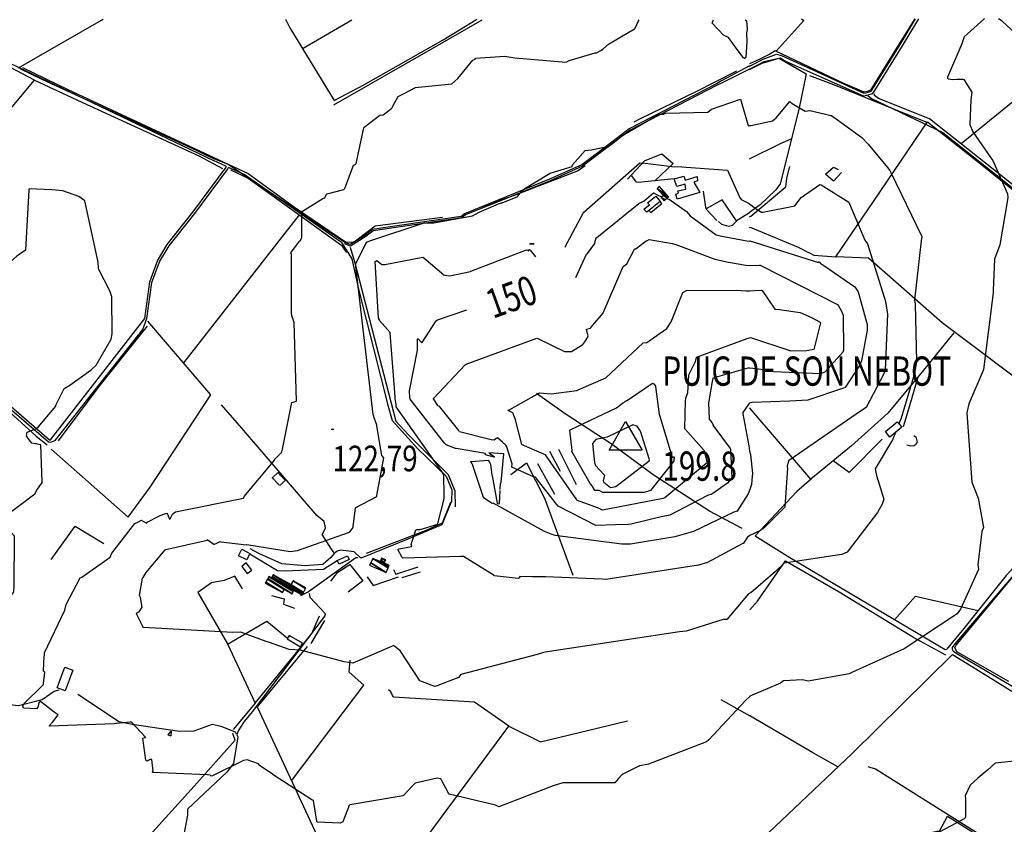
# Model space of a CAD drawing. Extents: x 498407 to 512738, y 4372557 to 4381815.
# Drawn here: x 504573 to 505920, y 4373769 to 4374870 of the extents above; entities that cross this region are included whole.
import ezdxf
from ezdxf.enums import TextEntityAlignment as Align

# ---------------------------------------------------------------- set-up
doc = ezdxf.new("R2010")
doc.units = 0
doc.header["$MEASUREMENT"] = 0
doc.linetypes.add('DASHED', pattern=[0.75, 0.5, -0.25])
doc.linetypes.add('HIDDEN', pattern=[0.375, 0.25, -0.125])
for name, color, linetype in [('11', 7, 'CONTINUOUS'), ('37', 7, 'CONTINUOUS'), ('38', 7, 'CONTINUOUS'), ('47', 7, 'CONTINUOUS'), ('48', 7, 'CONTINUOUS'), ('50', 7, 'CONTINUOUS'), ('51', 7, 'CONTINUOUS'), ('7', 7, 'CONTINUOUS'), ('8', 6, 'CONTINUOUS'), ('9', 7, 'CONTINUOUS')]:
    doc.layers.add(name, color=color, linetype=linetype)
doc.styles.get("Standard").update_dxf_attribs({"font": 'txt', "height": 0.2})

# ---------------------------------------------------------------- blocks, each defined once
blk = doc.blocks.new('VERT2')
at = {"layer": '11', "color": 7, "linetype": 'Continuous'}
blk.add_lwpolyline([(-22.5, -12.96), (0, 26.01), (22.5, -12.96), (-22.5, -12.96)], dxfattribs=at)
blk = doc.blocks.new('COTA')
at = {"layer": '7', "color": 7, "linetype": 'Continuous'}
blk.add_line((-1.98, -0.02), (2.02, -0.02), dxfattribs=at)

msp = doc.modelspace()

# ---------------------------------------------------------------- linework, layer by layer
at = {"layer": '37', "color": 1, "linetype": 'Continuous'}
for p, q in [((505571.03, 4374806.56), (505532.7, 4374786.01)), ((505571.04, 4374802.1), (505533.67, 4374783.44))]:
    msp.add_line(p, q, dxfattribs=at)
for points in [[(505571.03, 4374806.18), (505589.71, 4374815.75), (505608.27, 4374822.78), (505614.73, 4374820.9), (505727.59, 4374769.25), (505730.88, 4374769.87), (505737.41, 4374771.84), (505739.39, 4374774.89), (505777.21, 4374835.93), (505798.38, 4374870.89)], [(505571.04, 4374802.1), (505591.36, 4374812.52), (505613.2, 4374817.57), (505621.09, 4374812.46), (505727.23, 4374765.48), (505731.74, 4374766.35), (505739.73, 4374768.75), (505742.43, 4374772.9), (505780.31, 4374834.05), (505802.63, 4374870.9)]]:
    msp.add_lwpolyline(points, dxfattribs=at)
at = {"layer": '38', "color": 7, "linetype": 'Continuous'}
for p, q in [((504684.89, 4374869.24), (504686.84, 4374870.35)), ((504936.58, 4374870.45), (504937.13, 4374869.34)), ((505196.85, 4374869.44), (505198.69, 4374870.55)), ((504855.96, 4374668.82), (504837.76, 4374676.96)), ((504854.57, 4374666.64), (504855.95, 4374668.85)), ((504856.92, 4374664.89), (504858.62, 4374667.62)), ((504858.68, 4374667.61), (504858.65, 4374667.62))]:
    msp.add_line(p, q, dxfattribs=at)
for points in [[(504571.39, 4374803.71), (504628.95, 4374837.25), (504684.89, 4374869.24)], [(504937.13, 4374869.34), (504942.54, 4374858.41), (505003, 4374759.17), (505043.48, 4374780.74), (505151.99, 4374842.24), (505196.85, 4374869.44)], [(504516.94, 4374830.2), (504517.69, 4374829.75), (504805.41, 4374692.58), (504837.76, 4374676.96)], [(504573.08, 4374802.92), (504604.12, 4374788.14), (504806.54, 4374694.97), (504838.91, 4374679.34)], [(505532.73, 4374786.02), (505525.98, 4374782.03), (505406.48, 4374720.42), (505371, 4374693.3), (505341.58, 4374671.32), (505297.55, 4374651.56), (505181.1, 4374604.31), (505176.57, 4374600.51), (505055.19, 4374582.93), (505044.97, 4374574.77), (505024.72, 4374562.14), (505017.49, 4374565.06), (504857.9, 4374671.69), (504838.91, 4374679.34)], [(505533.67, 4374783.44), (505526.96, 4374780.09), (505407.78, 4374718.68), (505372.3, 4374691.56), (505342.72, 4374669.45), (505298.35, 4374649.55), (505182.63, 4374602.75), (505177.6, 4374598.54), (505056.4, 4374581.12), (505046.33, 4374573.08), (505025.24, 4374559.96), (505017.12, 4374562.99)], [(505733.16, 4374766.14), (505738.22, 4374762.13), (505835.57, 4374715.33), (505923.86, 4374645.05), (506075.71, 4374523.99), (506115.41, 4374492.89)], [(504403.59, 4374280.32), (504408.95, 4374279.66), (504485.69, 4374217.8), (504488.26, 4374217.63), (504494.25, 4374224.33), (504526.94, 4374350.58), (504529.87, 4374357.93), (504535.96, 4374358.99), (504543.24, 4374355.65), (504613.58, 4374295.14), (504615.08, 4374295.02), (504743.88, 4374461.24), (504750.73, 4374510.99), (504761.35, 4374539.72), (504774.73, 4374562.24), (504809.89, 4374606.59), (504854.57, 4374666.64)], [(504541.65, 4374353.16), (504612.39, 4374292.31), (504615.13, 4374292.08), (504621.48, 4374294.03), (504741.5, 4374445.9), (504746.79, 4374460.92), (504753.58, 4374510.29), (504763.99, 4374538.44), (504777.14, 4374560.58), (504812.21, 4374604.81), (504856.92, 4374664.89)], [(505013.01, 4374564.84), (504953.22, 4374606.88), (504879.89, 4374657.88), (504858.68, 4374667.61)], [(505013.01, 4374564.84), (505027.04, 4374542.66), (505036.84, 4374499.52), (505076.53, 4374342.67), (505082.39, 4374321.66), (505117.61, 4374282.7), (505156.13, 4374245.34), (505164.08, 4374226.55), (505163.7, 4374211.41), (505150.26, 4374178.84), (505103.97, 4374159.49), (505040.64, 4374133.97), (505039.12, 4374133.9)], [(506126.69, 4373842.19), (506108.89, 4373852.74), (505854.86, 4374002.26), (505850.29, 4374005.72), (505848.74, 4374008.27), (505848.69, 4374011.02), (505852.29, 4374015.96), (506069.91, 4374270.52), (506067.31, 4374277.79), (506068.45, 4374296.39), (506079.78, 4374311.89), (506111.61, 4374358.75)], [(505003.51, 4374140.22), (504999.3, 4374145.76), (504986.61, 4374165.57), (504988.55, 4374169.04), (504991.28, 4374174.8), (504989.29, 4374183.29), (504979.27, 4374191.83), (504879.49, 4374307.74), (504849.07, 4374342.78)], [(504281.45, 4374183.59), (504298.38, 4374173.35), (504523.42, 4373984.38), (504530.66, 4373976.98), (504531.84, 4373970.43), (504525.21, 4373952.4), (504524.9, 4373945.44), (504527.04, 4373940.39), (504535.55, 4373935.8), (504571.36, 4373931.98), (504603.72, 4373940.03), (504619.99, 4373951.33), (504626.99, 4373953.17)], [(505003.51, 4374140.22), (504998.25, 4374134.27), (504987.74, 4374124.54), (504963.52, 4374122.9), (504931.55, 4374125.38), (504900.09, 4374139.7), (504888.05, 4374146.13)], [(505039.12, 4374133.9), (505030.26, 4374142.06), (505011.88, 4374144.26), (505006.96, 4374143.04), (505004.28, 4374140.72)], [(505035.36, 4374133.73), (505032.7, 4374133.6), (504967.92, 4374087.42), (504956.93, 4374081.79)], [(504968.85, 4374085.08), (504969.95, 4374079.88), (504983.7, 4374064.88), (504990.65, 4374057.72), (504990.27, 4374054.36), (504890.74, 4373923.01), (504879.9, 4373910.02), (504871.52, 4373897.12), (504869.96, 4373891.56)], [(504652.51, 4373947.4), (504669.75, 4373935.89), (504708.34, 4373910), (504726.79, 4373906.43), (504791.59, 4373896.77), (504811.48, 4373897.38), (504836.75, 4373906.12), (504848.05, 4373903.33), (504867.8, 4373895.87), (504869.11, 4373893.27)], [(504869.99, 4373891.53), (504871.35, 4373888.84), (504865.51, 4373852.38), (504856.01, 4373840.56), (504802.43, 4373790.03), (504802.32, 4373781.96), (504796.25, 4373750.22), (504795.05, 4373718.41)], [(505999.4, 4373684.31), (505984.14, 4373693.26), (505743.32, 4373844.8), (505733.61, 4373848.1)]]:
    msp.add_lwpolyline(points, dxfattribs=at)
at = {"layer": '47', "color": 1, "linetype": 'Continuous'}
for points in [[(505468.29, 4374652), (505481.53, 4374655.93), (505483.21, 4374650.31), (505499.62, 4374655.29), (505499.81, 4374649.25), (505494.92, 4374647.32), (505503.15, 4374633.46), (505472.09, 4374624.26), (505470.37, 4374631.31), (505473.99, 4374632.36), (505473.07, 4374635.53), (505484, 4374638.04)], [(505484, 4374638.04), (505483.27, 4374644.59), (505471.64, 4374641.54), (505468.29, 4374652)], [(505431.72, 4374619.47), (505442.8, 4374628.42), (505448.82, 4374620.88), (505430.67, 4374606.63), (505426.75, 4374610.7)], [(505426.75, 4374610.7), (505434.55, 4374616.47), (505431.72, 4374619.47)]]:
    msp.add_lwpolyline(points, dxfattribs=at)
for points in [[(505779.71, 4374312.43), (505763.18, 4374298.84), (505757.02, 4374306.31), (505773.12, 4374319.59)], [(504876.68, 4374145.49), (504887.87, 4374139.84), (504883.38, 4374130.94), (504872.19, 4374136.59)], [(504876.62, 4374122.02), (504884.14, 4374112.23), (504890.25, 4374116.92), (504882.73, 4374126.71)], [(505007.25, 4374130.05), (505021.21, 4374136.57), (505023.6, 4374131.45), (505009.64, 4374124.93)], [(504938.56, 4374022.94), (504956.94, 4374012.23), (504959.63, 4374016.84), (504941.25, 4374027.55)], [(504624.16, 4373956), (504634.79, 4373984.05), (504645.68, 4373979.92), (504635.05, 4373951.87)]]:
    msp.add_lwpolyline(points, close=True, dxfattribs=at)
at = {"layer": '48', "color": 1, "linetype": 'HIDDEN'}
msp.add_lwpolyline([(504926.11, 4374250.35), (504936.12, 4374239.55), (504928.46, 4374232.45), (504918.45, 4374243.25)], close=True, dxfattribs=at)
at = {"layer": '50', "color": 1, "linetype": 'Continuous'}
for points in [[(505797.17, 4374870.89), (505773.75, 4374833.14), (505736.74, 4374773.33), (505731.99, 4374771.49), (505727.79, 4374770.65), (505699.14, 4374782.68), (505606.46, 4374827.04), (505599.03, 4374822.43), (505586.06, 4374816.36), (505571.03, 4374809.26)], [(505642.47, 4374870.76), (505645.64, 4374868.4), (505607.56, 4374826.63)], [(505860.63, 4374700.25), (505899.46, 4374731.85), (506009.25, 4374821.1), (506070.8, 4374871.13)], [(505571.04, 4374801.4), (505588.55, 4374810.15), (505611.66, 4374816.94), (505619.51, 4374812.6), (505648.62, 4374795.83), (505638.55, 4374746.81), (505613.11, 4374645.26), (505607.02, 4374637.05), (505585.91, 4374616.68), (505571.16, 4374606.18)], [(505653.21, 4374793.41), (505686.02, 4374781.12), (505770.35, 4374747), (505814.59, 4374729.23)], [(506124.56, 4374490.65), (506088.54, 4374519.49), (505817.48, 4374734.15), (505747.66, 4374762.05), (505742.19, 4374765.95), (505742.22, 4374768.3)], [(505652.19, 4374551.27), (505659.25, 4374547.45), (505689, 4374545.25), (505740.74, 4374620.89), (505814.41, 4374729.85), (505877.85, 4374680.03), (506120.93, 4374485.53), (506145.11, 4374473.4), (506173.48, 4374457.18), (506173.54, 4374454.59), (506170.93, 4374450.93), (506060.07, 4374287.38), (505975.73, 4374349.47), (505834.82, 4374455.32), (505733.74, 4374543.77), (505689.54, 4374545.49)], [(505571.11, 4374679.2), (505613.51, 4374700.3), (505627.97, 4374706.86)], [(505571.16, 4374599.95), (505572.94, 4374601.18), (505620.77, 4374641.27), (505622.28, 4374653.11), (505626.18, 4374668.74)], [(505697.09, 4374660.9), (505686.02, 4374648.99), (505675.11, 4374658.27), (505686.14, 4374668.1), (505692.29, 4374664.97)], [(505571.17, 4374585.56), (505572.14, 4374585.74), (505637.76, 4374558.47), (505652.04, 4374551.35)], [(505850.84, 4374441.37), (505803.33, 4374383.1), (505760.23, 4374331.38), (505710.75, 4374287.05), (505655.1, 4374241.14), (505572.13, 4374338.17), (505571.32, 4374339.1)], [(505801.58, 4374381), (505790.2, 4374341.67), (505781.16, 4374312.98)], [(505795.69, 4374301.24), (505798.49, 4374299.3), (505800.38, 4374291.83), (505798.63, 4374288.78), (505796.19, 4374286.7), (505791.67, 4374286.43), (505786.22, 4374287.93)], [(505795.69, 4374301.24), (505798.49, 4374299.3), (505800.38, 4374291.83), (505798.63, 4374288.78), (505796.19, 4374286.7), (505791.67, 4374286.43), (505786.22, 4374287.93)], [(505752.47, 4374296.21), (505707.5, 4374250.4), (505685.49, 4374266.53)], [(506060.09, 4374287.27), (506063.21, 4374280.83), (506063.06, 4374263.96), (506052.66, 4374251.82), (505922.34, 4374109.51), (505883.79, 4374061.69)], [(505655.8, 4374241.72), (505635.8, 4374224.36), (505578.88, 4374163.88), (505626.19, 4374134.02), (505838.74, 4374008.29), (505840.96, 4374008.95)], [(505571.48, 4374062.79), (505582.05, 4374074.3), (505620.39, 4374129.74), (505693.7, 4374087.13), (505798.95, 4374023.02), (505839.19, 4374000.92)], [(505925.66, 4373964.47), (505854.59, 4374005.22), (505851.82, 4374011.16), (505853.83, 4374014.26), (505949.05, 4374128.97), (506026.12, 4374083.33), (506095.05, 4374041.84), (506038.46, 4373949.08), (506015.36, 4373909.1)], [(505769.33, 4374048.84), (505798.37, 4374081.13), (505883.83, 4374061.68), (505862.5, 4374034.79), (505848.22, 4374017.9), (505840.96, 4374008.95)], [(505571.68, 4373736.88), (505579.87, 4373741.3), (505711.58, 4373866.05), (505848.75, 4374001.73)], [(505848.75, 4374001.73), (505880.75, 4373981.81), (506082.73, 4373856.41), (506080.33, 4373848.17), (506000.32, 4373690.64), (505998.68, 4373685.48)], [(505692, 4373848.09), (505658.54, 4373866.58), (505571.57, 4373917.8)], [(505753.46, 4373615.05), (505841.98, 4373780.65), (505905.59, 4373740.26)]]:
    msp.add_lwpolyline(points, dxfattribs=at)
at = {"layer": '51', "color": 1, "linetype": 'Continuous'}
for p, q in [((504960.6, 4374830.54), (505027.27, 4374869.37)), ((504955.31, 4374602.76), (504796.77, 4374400.41)), ((505297.49, 4374279.65), (505312.33, 4374252.28)), ((505309.71, 4374282.39), (505333.99, 4374234.1)), ((505281.28, 4374262.9), (505304.25, 4374220.63)), ((505096.25, 4374106.86), (505120.91, 4374114.69)), ((504989.69, 4374048.26), (504971.08, 4374016.51)), ((504895.13, 4373935.05), (504865.04, 4373899.08)), ((505531.97, 4373939.93), (505571.57, 4373917.8))]:
    msp.add_line(p, q, dxfattribs=at)
for points in [[(505002.54, 4374753.31), (505138.2, 4374830.88), (505205.25, 4374869.44)], [(504541.41, 4374725.85), (504592.91, 4374787.15), (504518.45, 4374826.04)], [(504576.58, 4374804.13), (504638.51, 4374774.27), (504885.54, 4374659.24), (504948.95, 4374613.13), (505019.68, 4374564.9)], [(505553.54, 4374799.38), (505497.81, 4374771.09), (505420.81, 4374733.49), (505412.86, 4374729.57)], [(504592.91, 4374787.15), (504658.03, 4374757), (504818.07, 4374683.7), (504850.2, 4374666.31)], [(505404.45, 4374651.43), (505427.63, 4374676.52), (505451.01, 4374686.14), (505466.85, 4374672.9), (505441.72, 4374649.27)], [(504861.41, 4374664.29), (504885.2, 4374653.18), (504956.48, 4374601.91), (505013.5, 4374560.84), (505017.14, 4374554.94), (505019.83, 4374551.1)], [(505346.44, 4374669.71), (505336.71, 4374663.06), (505249.1, 4374629.46), (505202.39, 4374612.75)], [(505468.29, 4374652), (505419.38, 4374646.95), (505416.56, 4374647.67), (505410.07, 4374656.1)], [(505507.86, 4374635.26), (505511.01, 4374613.22), (505511.86, 4374610.38), (505526.24, 4374595.16)], [(505553.52, 4374594.43), (505533.61, 4374623.47), (505511.63, 4374611.15)], [(505433.29, 4374608.69), (505436.21, 4374606.17), (505451.28, 4374618.46), (505448.82, 4374620.88)], [(505150.99, 4374599.25), (505059.14, 4374587.41), (505030.26, 4374565.45), (505019.68, 4374564.9)], [(505528.67, 4374593.91), (505532.66, 4374589.97), (505542.6, 4374587.2), (505547.83, 4374588.87), (505555.47, 4374596.33), (505571.16, 4374606.18)], [(505025.06, 4374558.63), (505031.39, 4374537.19), (505087.49, 4374320.43), (505104.86, 4374302.09), (505158.99, 4374247.77), (505168.07, 4374225.22), (505168.74, 4374203.71)], [(504616.08, 4374282.46), (504721.34, 4374189.16), (504751.24, 4374230.28), (504834.35, 4374356.62), (504748.01, 4374457.22)], [(504625.78, 4374293.63), (504681.71, 4374368.15), (504732.24, 4374431.29), (504747.49, 4374450.65)], [(504514.89, 4374281.83), (504532.35, 4374353.63), (504533.63, 4374355.67), (504595.52, 4374300.37), (504610.23, 4374288.12)], [(505561.21, 4374173.89), (505516.52, 4374197.44), (505440.61, 4374246.35), (505381.99, 4374289.58), (505319.11, 4374330.58), (505279.94, 4374358.51)], [(505244.61, 4374247.92), (505265.91, 4374263.86), (505290.85, 4374215.26), (505329.33, 4374110.01)], [(505162.31, 4374209.29), (505150.78, 4374181.14), (505129.79, 4374171.77), (505046.96, 4374139.64)], [(504615.96, 4374131.5), (504648.63, 4374177.15), (504687.73, 4374153.27)], [(504887.57, 4374139.23), (504925.57, 4374116.53), (504935.98, 4374115.98), (504988.3, 4374118.43), (505007.05, 4374130.11)], [(504998.57, 4374102.03), (505008.05, 4374114.33), (505024.47, 4374124.84), (505042.13, 4374102.28), (505022.25, 4374086.69)], [(505084.05, 4374117.64), (505087.51, 4374111.28), (505118.1, 4374121.25)], [(504877.56, 4374091.28), (504867.22, 4374108.87), (504852.54, 4374102.69), (504835.05, 4374099.57), (504816.42, 4374086.35), (504857.12, 4374016.06), (504895.13, 4373935.05), (504958.05, 4374012.06), (504972.4, 4374030.39), (504982.86, 4374054.28)], [(505048.25, 4374107.81), (505056.31, 4374095.96), (505091.23, 4374107.72)], [(504917.25, 4374082.04), (504934.49, 4374077.53), (504933.8, 4374070.43), (504948.88, 4374064.78)], [(504857.29, 4374015.71), (504910.98, 4374047.16), (504938.66, 4374024.24)], [(504965.91, 4374012.3), (504897.64, 4373930.1), (505003.11, 4373703.45), (505036.88, 4373626.18), (505242.09, 4373903.73), (505194.75, 4373936.55), (505084.72, 4373943.35), (505082.93, 4373945.26), (505080.73, 4373950.34), (505077.55, 4373953.33)], [(504944.82, 4373828.73), (505043.6, 4373959.4), (505023.57, 4373977.3), (505024.97, 4373993.65)], [(505242.09, 4373903.73), (505285.09, 4373882.12), (505404.35, 4373910.64)], [(504672.04, 4373667.31), (504811.63, 4373821.49), (504867.76, 4373884.24), (504864.6, 4373893.63)]]:
    msp.add_lwpolyline(points, dxfattribs=at)
at = {"layer": '8', "linetype": 'Continuous'}
msp.add_line((505230.03, 4374225.89), (505230.03, 4374225.9), dxfattribs=at)
for points in [[(505421.35, 4374619.17), (505427.09, 4374622.04), (505439.88, 4374632.92), (505439.91, 4374632.92), (505446.59, 4374629.48), (505451.13, 4374627.41)], [(505457.74, 4374625.17), (505461.21, 4374624.2), (505485.15, 4374607.18), (505489.9, 4374601.52), (505525.7, 4374575.3), (505531.03, 4374574.05), (505567.68, 4374567.47), (505571.18, 4374567.04)], [(505333.53, 4374516.99), (505348.15, 4374548.9), (505349.33, 4374549.99), (505359.62, 4374563.67), (505360.43, 4374568.38), (505361.36, 4374571.34), (505362.35, 4374571.97), (505419.92, 4374618.42), (505421.35, 4374619.17)], [(505571.18, 4374567.04), (505571.57, 4374567.06), (505665.35, 4374537.66), (505665.67, 4374538.09), (505666.15, 4374538.47), (505666.27, 4374538.47), (505666.38, 4374538.43), (505666.78, 4374537.94), (505668.55, 4374535.74), (505671.24, 4374534.38)], [(505671.24, 4374534.38), (505672.76, 4374533.66), (505715.42, 4374504.34), (505719.74, 4374497.57), (505731.85, 4374452.88), (505731.99, 4374445.02), (505724.49, 4374402.98), (505721.47, 4374396.83), (505701.88, 4374366.73), (505699.66, 4374365.91), (505650.98, 4374349.29), (505626.33, 4374347.88), (505574.51, 4374346.31), (505571.31, 4374345.05)], [(505116.86, 4374417.56), (505117.22, 4374419.58), (505116.88, 4374432.81), (505117.22, 4374433.15), (505117.87, 4374433.24), (505118.56, 4374432.58), (505122.74, 4374427.99), (505123.55, 4374428.09), (505142.68, 4374457.7), (505144.29, 4374459.4), (505184.71, 4374472.71)], [(505155.59, 4374288.84), (505154.16, 4374290.42), (505106.81, 4374350.74), (505106.74, 4374352.3), (505105.86, 4374362.31), (505116.86, 4374417.56)], [(505571.31, 4374345.05), (505570.04, 4374344.18), (505561.8, 4374332.34), (505562.03, 4374330.86), (505570.03, 4374287), (505571.35, 4374279.76)], [(505230.72, 4374235.02), (505231.51, 4374237.3), (505235.1, 4374275.79), (505235.09, 4374275.79), (505235.08, 4374275.83), (505234.98, 4374276.17), (505234.95, 4374276.19), (505234.92, 4374276.2), (505234.79, 4374276.17), (505214.63, 4374277.48), (505215.34, 4374276.85), (505222.13, 4374272.02), (505222.05, 4374271.72), (505221.66, 4374271.54), (505210.12, 4374274.53), (505210.16, 4374275.59), (505210.18, 4374276.21), (505210.16, 4374276.21), (505210.16, 4374276.22), (505210.15, 4374276.22), (505169.97, 4374283.26), (505169.12, 4374283.33), (505156.03, 4374288.3), (505155.59, 4374288.84)], [(505571.35, 4374279.76), (505572.48, 4374275.25), (505575.21, 4374248.98), (505574.49, 4374240.53)], [(505191.95, 4374262.04), (505191.14, 4374263.35), (505189.43, 4374264.92), (505190.61, 4374265.69), (505213.58, 4374267.24), (505215.77, 4374263.88), (505217.01, 4374261.82), (505216.97, 4374261.67), (505218.73, 4374246.72), (505219.06, 4374246.09), (505225.85, 4374208.32), (505226.42, 4374207.96), (505228.09, 4374207.53), (505229.3, 4374207.87), (505230.05, 4374225.47), (505230.03, 4374225.89)], [(505299.82, 4374166.05), (505290.78, 4374169.83), (505220.34, 4374208.4), (505219.25, 4374208.12), (505207.2, 4374215.64), (505207.15, 4374216.34), (505192.19, 4374261.56), (505191.95, 4374262.04)], [(505229.97, 4374227.23), (505229.92, 4374228.55), (505230.55, 4374234.56), (505230.72, 4374235.02)], [(505574.49, 4374240.53), (505573.92, 4374234.26), (505571.38, 4374227.36)], [(505571.38, 4374227.36), (505569.49, 4374221.18), (505554.18, 4374197.39), (505549.84, 4374196.04), (505494.37, 4374169.97), (505468.94, 4374162.47), (505408.35, 4374152.28), (505396.38, 4374152.57), (505305.14, 4374164.08), (505302.45, 4374165.05), (505299.82, 4374166.05)]]:
    msp.add_lwpolyline(points, dxfattribs=at)
at = {"layer": '9', "color": 30, "linetype": 'Continuous'}
for points in [[(505370.45, 4374829.44), (505378.47, 4374836.21), (505414.03, 4374857.3), (505414.53, 4374858.25), (505419.37, 4374868.04), (505420.28, 4374869.52)], [(505567.23, 4374851.94), (505567.67, 4374839.25), (505566.07, 4374817.81), (505564.46, 4374816.79), (505562.86, 4374817.37), (505554.46, 4374828.87), (505542.38, 4374845.19), (505535.46, 4374848.77), (505520.2, 4374865.16), (505521.07, 4374867.17), (505521.57, 4374868.39), (505522.04, 4374869.56)], [(505565.32, 4374869.58), (505567.08, 4374868.05), (505567.81, 4374856.47), (505567.23, 4374851.94)], [(505892.43, 4374870.97), (505891.65, 4374870.65), (505864.68, 4374846.22), (505861.36, 4374836.9), (505841.83, 4374791.05), (505842.15, 4374789.79), (505842.9, 4374788.82), (505849.12, 4374787.83), (505854.85, 4374788.45), (505862.73, 4374788.33)], [(506130.09, 4374752.59), (506129.88, 4374752.34), (506128.71, 4374752.93), (506112.57, 4374753.35), (506107.11, 4374751.21), (506062.26, 4374754.53), (506052.79, 4374760.68), (505986.99, 4374804.22), (505983.29, 4374806.08), (505916.92, 4374867.6), (505911.59, 4374870.99)], [(505082.45, 4374749.52), (505083.4, 4374751.57), (505090.77, 4374764.81), (505098.65, 4374768.89), (505114.15, 4374777.11), (505118.44, 4374777.39), (505164, 4374781.92), (505172.03, 4374789.49), (505192.62, 4374814.58), (505195.08, 4374815.23), (505195.85, 4374815.75), (505196.16, 4374817), (505236.4, 4374819.82), (505250.09, 4374817.33), (505320.54, 4374811.55), (505324.6, 4374814.02), (505360.05, 4374824.35), (505361.78, 4374824.52), (505368.88, 4374828.12), (505370.45, 4374829.44)], [(505862.73, 4374788.33), (505864.52, 4374787.92), (505875.19, 4374770.58), (505873.73, 4374760.21), (505872.36, 4374726.16), (505876.5, 4374716.26), (505901.11, 4374680.61), (505904.13, 4374677.24), (505923.99, 4374631.73), (505924.27, 4374625.95), (505913.74, 4374562.02), (505906.3, 4374542.16), (505904.28, 4374499.21), (505904.22, 4374496.26), (505891.04, 4374391.49), (505890.54, 4374389.81), (505871.18, 4374344.25), (505869.01, 4374334.43)], [(505454.26, 4374740.85), (505456.32, 4374741.77), (505513.91, 4374743.14), (505519.03, 4374747.49), (505558.86, 4374760.96), (505559.52, 4374757.99), (505569.21, 4374724.95), (505571.08, 4374725.1)], [(505571.08, 4374725.1), (505572.98, 4374725.21), (505602.48, 4374731.37), (505607.4, 4374735.49), (505626.43, 4374758.02), (505629.62, 4374754.93), (505647.29, 4374744.81), (505653.64, 4374745.42), (505682.68, 4374738.8), (505686.59, 4374736.26), (505724.9, 4374708.38), (505733.27, 4374699.36), (505760.04, 4374667.56), (505762.86, 4374663.3)], [(504988.41, 4374625.46), (504990.36, 4374626.09), (504992.49, 4374631.11), (504993.46, 4374631.49), (505016.31, 4374637.7), (505017.61, 4374638.73), (505029.58, 4374670.69), (505030.86, 4374671.39), (505032.6, 4374672.02), (505032.89, 4374673.01), (505043.76, 4374721.69), (505044.24, 4374722.84), (505065.54, 4374739.12), (505069.87, 4374739.47), (505082.01, 4374748.79), (505082.45, 4374749.52)], [(505259.93, 4374635.47), (505263.76, 4374638.86), (505295.98, 4374658.6), (505298.56, 4374659.97), (505328.42, 4374668.78), (505328.83, 4374671), (505346.41, 4374690.78), (505354.95, 4374691.69), (505378.63, 4374696.82), (505386.02, 4374702.18), (505398.22, 4374712.22), (505398.73, 4374712.38), (505447.79, 4374740.39), (505448.23, 4374740.55), (505453.84, 4374740.72), (505454.26, 4374740.85)], [(505318.55, 4374558.41), (505319.19, 4374559.09), (505343.58, 4374605.26), (505344.35, 4374606.49), (505421.14, 4374673.99), (505428.39, 4374673.65), (505468.61, 4374668.39), (505472.2, 4374668.75), (505541.1, 4374663.94), (505543.07, 4374659.72), (505556.82, 4374628.22), (505557.36, 4374626.88)], [(505762.86, 4374663.3), (505764.44, 4374660.62), (505807.06, 4374573.22), (505806.06, 4374567.15), (505797, 4374486.81), (505797.96, 4374480.81), (505799.48, 4374402.16), (505796.84, 4374386.02), (505778.77, 4374324.84), (505775.51, 4374316.98)], [(504680.83, 4374530.08), (504680.32, 4374538.3), (504662.04, 4374621.98), (504653.73, 4374627.71), (504631.95, 4374635.84), (504616.65, 4374637.19), (504585.84, 4374638.31), (504585.31, 4374637.07), (504580.74, 4374554.65), (504568.89, 4374546.38), (504537.76, 4374519), (504532.84, 4374512.07), (504482.84, 4374459.84), (504481.6, 4374458.57)], [(505032.69, 4374532.89), (505032.42, 4374534.85), (505047.18, 4374565.34), (505053.38, 4374567.67), (505125.9, 4374592.11), (505139.33, 4374591.96), (505192.08, 4374601.65), (505201.56, 4374606.46), (505231, 4374619.02), (505231.54, 4374618.79), (505253.52, 4374627.66), (505254.09, 4374628.54), (505259.05, 4374634.63), (505259.93, 4374635.47)], [(505571.15, 4374617.74), (505578.95, 4374611.96), (505587.5, 4374606.34), (505589.35, 4374606.44), (505633.21, 4374615.26), (505641.83, 4374626.41), (505667.21, 4374644.29), (505669.3, 4374643.83), (505706.9, 4374620.19), (505707.27, 4374619.15)], [(504944.9, 4374465.41), (504944.58, 4374468.04), (504944.84, 4374549.71), (504943.88, 4374551.02), (504955.68, 4374566.84), (504956.33, 4374567.15), (504958.72, 4374571.16), (504958.62, 4374571.35), (504958.79, 4374606.48), (504959.6, 4374607.95), (504987.64, 4374625.17), (504988.41, 4374625.46)], [(505557.36, 4374626.88), (505559.76, 4374623.79), (505569.91, 4374618.68), (505571.15, 4374617.74)], [(505707.27, 4374619.15), (505707.8, 4374617.73), (505728.8, 4374567.98), (505732.54, 4374563.22), (505757.31, 4374484.26), (505759.76, 4374466.86), (505756.74, 4374390.81), (505754.93, 4374385.6), (505730.83, 4374339.44), (505724.45, 4374335.27), (505624.67, 4374266.4), (505623.84, 4374264.05), (505622.67, 4374259.48), (505622.78, 4374257.73)], [(505430.73, 4374567.5), (505433.68, 4374568.95), (505465.52, 4374563.83), (505470.26, 4374562.44), (505523.67, 4374542.08), (505542.31, 4374538.16), (505566.11, 4374533.93), (505571.2, 4374533.43)], [(505154.34, 4374520.36), (505161.14, 4374519.41), (505189.57, 4374525.2), (505190.01, 4374525.74), (505266.26, 4374555.13), (505267.44, 4374554.35), (505268.36, 4374553.59), (505268.63, 4374553.53), (505268.73, 4374553.61), (505270.05, 4374555.43), (505270.64, 4374555.24), (505271.14, 4374554.59), (505278.52, 4374545.39)], [(505275.6, 4374563.65), (505275.67, 4374562.25), (505270.26, 4374562.69), (505270.52, 4374563.06), (505271.23, 4374563.32), (505271.52, 4374563.38), (505271.84, 4374563.43), (505275.6, 4374563.65)], [(505349.03, 4374434.36), (505350.4, 4374437.56), (505348.27, 4374445.77), (505348.26, 4374446.08), (505348.38, 4374446.33), (505349.87, 4374446.72), (505353.64, 4374447.63), (505354.28, 4374448.84), (505370.84, 4374468.48), (505370.98, 4374468.99), (505398.27, 4374532.04), (505403.31, 4374535.68), (505413.96, 4374556.03), (505414.77, 4374556.21), (505415.53, 4374556.35), (505416.11, 4374556.96), (505429.84, 4374567.12), (505430.73, 4374567.5)], [(505065, 4374459.02), (505063.84, 4374461.51), (505059.02, 4374539.11), (505061.22, 4374540.59), (505068.16, 4374534.86), (505072.4, 4374534.85), (505124.13, 4374545.12), (505125.8, 4374544.18), (505152.84, 4374520.63), (505154.34, 4374520.36)], [(504594.62, 4374289.79), (504589.4, 4374290.62), (504582.31, 4374300.22), (504583.28, 4374305.83), (504596.45, 4374310.76), (504596.47, 4374310.77), (504596.49, 4374310.78), (504596.5, 4374310.89), (504596.48, 4374311.12), (504598.2, 4374312.34), (504622.22, 4374341.04), (504622.47, 4374342.73), (504633.52, 4374365.11), (504641.23, 4374369.8), (504670.65, 4374390.99), (504677.31, 4374397.06), (504698.17, 4374432.92), (504699.35, 4374440.07), (504698.92, 4374490.81), (504696.02, 4374499.02), (504681.12, 4374528.3), (504680.83, 4374530.08)], [(505057.09, 4374327.4), (505056.59, 4374329.94), (505032.82, 4374532.18), (505032.69, 4374532.89)], [(505571.2, 4374533.43), (505584.54, 4374533.98), (505585.6, 4374534.11), (505587.52, 4374533.27), (505691.33, 4374480.07), (505692.72, 4374478.28), (505697.01, 4374470.87)], [(505459.03, 4374448.89), (505464.13, 4374456.59), (505480.09, 4374496.61), (505484.88, 4374499.33), (505553.29, 4374499.73), (505559.7, 4374499.25), (505566.12, 4374498.77), (505571.22, 4374498.82)], [(505571.22, 4374498.82), (505578.09, 4374499.58), (505587.66, 4374499.9), (505588.34, 4374499.48), (505605.75, 4374473.75), (505612.05, 4374473.59), (505640.42, 4374469.37), (505655.95, 4374462.3), (505668.01, 4374456.05), (505668.15, 4374455.76)], [(504931.25, 4374278.51), (504932.38, 4374282.36), (504945.14, 4374345.96), (504946.75, 4374346.49), (504951.65, 4374347.82), (504951.61, 4374348.31), (504948.25, 4374455.56), (504947.34, 4374458.18), (504944.96, 4374464.82), (504944.9, 4374465.41)], [(505697.01, 4374470.87), (505699.4, 4374465.66), (505699.65, 4374417.69), (505698.7, 4374414.89), (505674.55, 4374388.15), (505668.8, 4374385.42), (505604.14, 4374388.26), (505593.43, 4374390.48), (505580.08, 4374392.39), (505571.28, 4374393.26)], [(505086.61, 4374352.1), (505086.26, 4374354.16), (505079.62, 4374441.33), (505079.43, 4374442.03), (505065.22, 4374458.49), (505065, 4374459.02)], [(505250.87, 4374323.22), (505249.98, 4374324.83), (505247.91, 4374331.04), (505247.2, 4374331.99), (505241.19, 4374335.23), (505241.08, 4374335.53), (505241.18, 4374335.8), (505243.31, 4374336.57), (505284.05, 4374359.39), (505300, 4374358.07), (505335.02, 4374362.64), (505337.54, 4374363.92), (505374.5, 4374379.73), (505374.51, 4374379.73), (505374.52, 4374379.74), (505425.58, 4374427.56), (505430.51, 4374428.21), (505457.95, 4374447.22), (505459.03, 4374448.89)], [(505668.15, 4374455.76), (505668.31, 4374455.27), (505659.07, 4374418.54), (505649.52, 4374416.83), (505626.74, 4374416.52), (505626.58, 4374416.81), (505573.07, 4374434.69), (505571.26, 4374434.38)], [(505147.62, 4374340.56), (505147.38, 4374340.94), (505145.89, 4374341.36), (505144.87, 4374341.98), (505138.93, 4374351.22), (505139.03, 4374351.68), (505182.2, 4374397.68), (505183.55, 4374398.51), (505280.33, 4374434.35), (505281.56, 4374433.76), (505318.29, 4374416.06), (505327.84, 4374416.08), (505342.97, 4374425.4), (505345.79, 4374429.01), (505348.55, 4374433.44), (505349.03, 4374434.36)], [(505571.26, 4374434.38), (505567.28, 4374433.41), (505498.04, 4374407.92), (505496.82, 4374401.86), (505487.95, 4374384.31), (505487.79, 4374383.67), (505486.53, 4374359.24), (505483.64, 4374351.85)], [(505571.28, 4374393.26), (505568.72, 4374393.2), (505520.77, 4374379.46), (505520.03, 4374374.96), (505516.16, 4374351.15), (505515.98, 4374350.24)], [(505442.61, 4374368.55), (505442.34, 4374368.2), (505447.76, 4374329.96), (505448.22, 4374328.78), (505465.48, 4374271.26), (505466.64, 4374271.16), (505467.71, 4374272), (505467.92, 4374271.91), (505468.09, 4374271.68), (505467.58, 4374265.86), (505466.95, 4374265.68), (505435.71, 4374225.86), (505426.98, 4374223.16), (505370.38, 4374222.91), (505365.38, 4374225.65), (505359.96, 4374225.97), (505359.66, 4374226.04), (505356.25, 4374231.44), (505355.78, 4374232.06), (505355.78, 4374232.06), (505353.35, 4374235.19), (505328.21, 4374279.17), (505328.51, 4374280.62), (505325.45, 4374308.55), (505325.77, 4374308.65), (505389.37, 4374338.9), (505397.45, 4374345.14), (505399.19, 4374346.38), (505400.71, 4374347.41), (505400.71, 4374347.41), (505404.42, 4374349.34), (505438.27, 4374372.61), (505440.06, 4374371.92), (505440.81, 4374371.41), (505442.61, 4374368.55)], [(505152.9, 4374247.3), (505150.2, 4374251.9), (505087.97, 4374340.34), (505087.63, 4374343.02), (505086.68, 4374351.65), (505086.61, 4374352.1)], [(505237.76, 4374287.87), (505233.21, 4374291.93), (505226.41, 4374297.78), (505224.53, 4374296.77), (505221.79, 4374294.49), (505217.96, 4374295.29), (505174.39, 4374306.02), (505173.36, 4374307.78), (505147.69, 4374340.47), (505147.62, 4374340.56)], [(505483.64, 4374351.85), (505483.17, 4374349.12), (505482.06, 4374310.69), (505483.03, 4374309.64), (505509.18, 4374280.61), (505510.48, 4374274.68), (505513.09, 4374263.24), (505511.8, 4374262.87), (505455.37, 4374215.76), (505453.14, 4374214.95), (505369.92, 4374199.01), (505364.46, 4374201.65), (505335.75, 4374212.31), (505335.48, 4374212.59)], [(505515.98, 4374350.24), (505515.18, 4374345.79), (505515.89, 4374323.3), (505519.46, 4374319.04), (505521.29, 4374315.84), (505521.2, 4374315.2), (505544.86, 4374283.13), (505544.93, 4374282.27), (505546.76, 4374242.72), (505540.99, 4374235.89), (505519.76, 4374221.03), (505513.61, 4374218.81), (505462.13, 4374192.18), (505450.36, 4374189.72), (505409.48, 4374179.8), (505405.58, 4374179.55)], [(505028.11, 4374173.92), (505029.03, 4374176.36), (505032.24, 4374202.28), (505032.73, 4374202.46), (505061.32, 4374217.42), (505061.49, 4374218.99), (505070.81, 4374270.29), (505068.4, 4374273.86), (505061.47, 4374314.24), (505061.55, 4374315.01), (505057.35, 4374326.63), (505057.09, 4374327.4)], [(505869.01, 4374334.43), (505868.63, 4374331.62), (505875.42, 4374237.25), (505884.08, 4374215.26), (505891.31, 4374175.35), (505888.96, 4374169.69), (505883.66, 4374123.96), (505884.15, 4374117.92), (505859.65, 4374063.68), (505855.09, 4374057.04), (505784.12, 4374010.08), (505782.79, 4374009.52), (505711.88, 4373977.27), (505710.31, 4373976.41)], [(505335.48, 4374212.59), (505335.07, 4374213.08), (505291.87, 4374274.77), (505289.59, 4374275.57), (505260, 4374288.09), (505259.78, 4374288.61), (505251.11, 4374322.35), (505250.87, 4374323.22)], [(505376.29, 4374298.89), (505376.28, 4374298.9), (505360.85, 4374295.51), (505356.23, 4374290.25), (505359.32, 4374264.21), (505360.28, 4374259.8), (505371.71, 4374247.55), (505372.58, 4374246.86), (505370.83, 4374239.14), (505371.77, 4374237.16), (505381.11, 4374229.81), (505388.2, 4374231.33), (505433.74, 4374266.59), (505434.38, 4374267.62), (505421.82, 4374306.91), (505417.41, 4374314.01), (505417.41, 4374314.01), (505411.34, 4374315.84), (505376.33, 4374298.9), (505376.29, 4374298.89)], [(505770.64, 4374304.97), (505766.73, 4374295.32), (505743.02, 4374255.26), (505744.96, 4374246.28), (505754.85, 4374213.84), (505752.77, 4374207.35)], [(504529.7, 4374024.08), (504529.92, 4374032.29), (504538.25, 4374051.76), (504543.78, 4374057.66), (504564.87, 4374087.06), (504565.16, 4374094.51), (504565.88, 4374163.46), (504558, 4374171.88), (504544.56, 4374184.56), (504544.55, 4374184.74), (504544.58, 4374184.78), (504593.71, 4374221.31), (504596.4, 4374226.31), (504603.65, 4374236.67), (504603.4, 4374237.67), (504601.82, 4374288.13), (504597.31, 4374289.25), (504595.98, 4374289.53), (504594.62, 4374289.79)], [(505279.28, 4374242.86), (505278.68, 4374243.73), (505278.42, 4374244.01), (505275.75, 4374244.68), (505245.97, 4374257.96), (505246.33, 4374262.46), (505239.36, 4374285.21), (505238.98, 4374285.53), (505237.81, 4374287.75), (505237.76, 4374287.87)], [(504766.17, 4374192.07), (504770.1, 4374193.63), (504774.17, 4374194.7), (504775.1, 4374193.42), (504777.65, 4374186.59), (504777.78, 4374186.53), (504777.93, 4374186.54), (504778.53, 4374187.11), (504782.05, 4374193.66), (504785.97, 4374196.54), (504878.93, 4374215.41), (504879.85, 4374217.86), (504921.72, 4374267.6), (504921.29, 4374268.29), (504931.02, 4374277.76), (504931.25, 4374278.51)], [(505116.14, 4374172.39), (505120.82, 4374172.53), (505144.64, 4374179.72), (505144.84, 4374180.49), (505152.93, 4374212.72), (505153.28, 4374215.68), (505153.34, 4374219.49), (505152.9, 4374247.3)], [(505622.78, 4374257.73), (505623.07, 4374256.9), (505619.6, 4374203.12), (505591.61, 4374175.26), (505586.31, 4374171.23), (505571.42, 4374164.43)], [(505405.58, 4374179.55), (505387.72, 4374178.87), (505361.09, 4374178.17), (505361.05, 4374178.13), (505309.24, 4374204.58), (505307.29, 4374207.3), (505279.65, 4374242.33), (505279.28, 4374242.86)], [(505752.77, 4374207.35), (505746.24, 4374195.54), (505704.68, 4374141.63), (505697.25, 4374138.24), (505618.43, 4374126.54), (505606.76, 4374114.85), (505572.9, 4374086), (505571.47, 4374085.38)], [(504606.59, 4374000.17), (504606.95, 4374003.81), (504634.82, 4374062.07), (504636.25, 4374069.77), (504655.73, 4374106.31), (504657.76, 4374107.54), (504696.71, 4374134.45), (504698.99, 4374139.95), (504730.58, 4374180.8), (504735.29, 4374182.91), (504739.67, 4374185.14), (504740.09, 4374184.96), (504746.1, 4374181.19), (504747.39, 4374182.43), (504764.98, 4374191.75), (504766.17, 4374192.07)], [(506082.12, 4374183.19), (506080.14, 4374177.55), (506072.41, 4374116.13), (506073.61, 4374107.6), (506062.58, 4374073.03), (506060.7, 4374070.24), (506039.03, 4373994.08), (506033.92, 4373984.9), (505970.29, 4373889.84), (505962.83, 4373879.9), (505939.45, 4373856.21), (505929.16, 4373855.26), (505907.06, 4373853.02), (505906.8, 4373852.52), (505897.16, 4373843.89), (505883.44, 4373832.4)], [(504839.28, 4374152.47), (504842.31, 4374153.83), (504847.24, 4374156.1), (504848.02, 4374155.67), (504882.89, 4374151.34), (504882.96, 4374151.41), (504883.11, 4374151.86), (504883.49, 4374152.17), (504942.77, 4374142.3), (504952.69, 4374144.01), (505024.19, 4374168.89), (505024.61, 4374169.46), (505027.82, 4374173.34), (505028.11, 4374173.92)], [(505288.08, 4374107.81), (505274.03, 4374107.98), (505256.68, 4374108.01), (505256.84, 4374107.57), (505256.72, 4374106.48), (505254.59, 4374105.62), (505221.98, 4374109.17), (505221.98, 4374109.43), (505179.94, 4374135.61), (505176.22, 4374135.66), (505097.13, 4374133.21), (505095.89, 4374134.36), (505090.1, 4374145.13), (505091.7, 4374145.9), (505108.85, 4374149.29), (505109.45, 4374150.59), (505108.49, 4374151.81), (505114.5, 4374171.83), (505115.24, 4374172.15), (505116.14, 4374172.39)], [(505571.42, 4374164.43), (505568.55, 4374161.87), (505562.95, 4374153.7), (505562.56, 4374153.55)], [(504741.6, 4374106.77), (504745.94, 4374113.51), (504771.97, 4374144.89), (504772.83, 4374145.3), (504829.28, 4374157.99), (504829.82, 4374158.9), (504829.98, 4374158.93), (504830.15, 4374158.87), (504830.78, 4374157.87), (504838.57, 4374152.37), (504839.28, 4374152.47)], [(505562.56, 4374153.55), (505561.22, 4374153.08), (505513.55, 4374127.15), (505501.51, 4374123.93), (505374.52, 4374104.2), (505369.46, 4374104.51), (505292.05, 4374107.83), (505288.08, 4374107.81)], [(504737.89, 4374079.46), (504736.93, 4374082.02), (504740.84, 4374105.85), (504741.6, 4374106.77)], [(505571.47, 4374085.38), (505569.76, 4374084.39), (505540.16, 4374049.59), (505535.15, 4374049.28), (505484.69, 4374033.34), (505475.55, 4374032.62), (505291.44, 4374004.86), (505287.8, 4374003.93)], [(504732.86, 4374057.26), (504734.1, 4374059.08), (504736.22, 4374059.9), (504740.25, 4374066.43), (504737.89, 4374079.46)], [(505085.49, 4374013.1), (505084.56, 4374014), (505028.61, 4373989.83), (505016.47, 4373991.42), (504957.14, 4374007.44), (504941.43, 4374008.18), (504914.37, 4374017.9), (504910.15, 4374019.52), (504875.4, 4374032.11), (504864.57, 4374031.63), (504742, 4374038.69), (504741.47, 4374040), (504732.87, 4374056.35), (504732.75, 4374056.84), (504732.86, 4374057.26)], [(505287.8, 4374003.93), (505280.85, 4374001.66), (505176.32, 4373974.07), (505173.21, 4373970.04), (505142.67, 4373958.13), (505140.56, 4373957.71), (505120.12, 4373965.71), (505119.67, 4373966.26), (505093.79, 4374006.34), (505089.94, 4374009.28), (505086.01, 4374012.63), (505085.49, 4374013.1)], [(504704.01, 4373907.07), (504702.24, 4373906.81), (504613.51, 4373903.33), (504612.99, 4373903.98), (504618.12, 4373909.29), (504625.34, 4373918.94), (504620.13, 4373922.84), (504601.17, 4373937.46), (504599.63, 4373936.23), (504598.61, 4373933.49), (504597.82, 4373929.39), (504596.01, 4373927.38), (504578.06, 4373928.27), (504577.05, 4373930.86), (504578.57, 4373934.17), (504605.13, 4373959.96), (504605.36, 4373961.43), (504607.23, 4373977.39), (504606.25, 4373978.38), (504605.36, 4373978.63), (504605.33, 4373979.01), (504606.55, 4373999.34), (504606.59, 4374000.17)], [(505710.31, 4373976.41), (505707.49, 4373974.92), (505651.54, 4373965.08), (505643.58, 4373966.94), (505617.78, 4373965.54), (505613.51, 4373962.54), (505571.72, 4373944.37), (505571.56, 4373944.28)], [(505571.56, 4373944.28), (505565.52, 4373938.78), (505515.49, 4373884.91), (505512.32, 4373882.24), (505433.16, 4373851.61), (505430.93, 4373851.13)], [(504900.21, 4373850.5), (504899.32, 4373851.81), (504883.88, 4373857.38), (504879.2, 4373856.52), (504835.54, 4373835.14), (504834.47, 4373835.53), (504833.5, 4373836.33), (504829.56, 4373837.1), (504754.73, 4373840.29), (504754.51, 4373840.54), (504754.45, 4373840.81), (504755.61, 4373842.07), (504753.83, 4373857.86), (504751.34, 4373857.77), (504746.58, 4373855.81), (504745.6, 4373857.2), (504741.51, 4373887.26), (504743.69, 4373887.82), (504745.08, 4373888.26), (504745.13, 4373888.61), (504725.83, 4373909), (504724, 4373909.17), (504705.13, 4373907.24), (504704.01, 4373907.07)], [(504780.32, 4373895.69), (504780.19, 4373896.26), (504779.8, 4373896.56), (504775.47, 4373891.91), (504775.71, 4373891.66), (504779.62, 4373890.55), (504779.95, 4373890.73), (504780.21, 4373891), (504780.32, 4373895.69)], [(505096.95, 4373808.36), (505094.56, 4373807.93), (505024.36, 4373796), (505023.39, 4373794.95), (505014.79, 4373772.72), (505011.38, 4373771.04), (504979.75, 4373772.45), (504979.36, 4373773.84), (504974.76, 4373801.67), (504972.48, 4373802.94), (504919.61, 4373836.98), (504918.67, 4373837.87), (504900.55, 4373850.16), (504900.21, 4373850.5)], [(505430.93, 4373851.13), (505420.52, 4373849.48), (505396.83, 4373837.59), (505391.65, 4373831.31), (505387.06, 4373826.04), (505382.89, 4373825.96), (505315.84, 4373826.08), (505302.53, 4373821.94), (505228.12, 4373793.18), (505223.74, 4373795.46), (505160.5, 4373810.35), (505159.53, 4373811.7), (505149.12, 4373831.3), (505143.76, 4373832.43), (505113.94, 4373825.71), (505110.2, 4373821.88), (505097.68, 4373808.56), (505096.95, 4373808.36)], [(505883.44, 4373832.4), (505873.15, 4373822.97), (505865.94, 4373808.19), (505866.47, 4373804.06), (505866.68, 4373778.42), (505864.91, 4373776.76), (505832.6, 4373759.62), (505827.31, 4373759.46), (505773.86, 4373747.74), (505761.39, 4373740.25), (505728.51, 4373712.81), (505721.31, 4373715.51), (505690.41, 4373721.82), (505682.73, 4373720.27), (505630.22, 4373717.87), (505626.49, 4373714.83), (505588.66, 4373705.36), (505587.4, 4373704.51)]]:
    msp.add_lwpolyline(points, dxfattribs=at)

# ---------------------------------------------------------------- block references
at = {"layer": '11', "color": 7, "linetype": 'Continuous', "xscale": 0.9999950000000001, "yscale": 0.9999950000000001}
msp.add_blockref('VERT2', (505401.72, 4374294.13), dxfattribs=at)
at = {"layer": '7', "color": 7, "linetype": 'Continuous'}
msp.add_blockref('COTA', (505000.67, 4374309.67), dxfattribs=at)

# ---------------------------------------------------------------- texts
at = {"layer": '11', "color": 7, "linetype": 'HIDDEN', "width": 0.75}
msp.add_text('PUIG DE SON NEBOT', height=40, dxfattribs=at).set_placement((505451.72, 4374369.13))
at = {"layer": '11', "color": 7, "linetype": 'DASHED', "width": 0.75}
msp.add_text('199.8', height=40, dxfattribs=at).set_placement((505451.72, 4374239.13))
at = {"layer": '7', "color": 7, "linetype": 'Continuous', "width": 0.8}
msp.add_text('122,79', height=35, dxfattribs=at).set_placement((505000.67, 4374269.67), align=Align.MIDDLE_LEFT)
at = {"layer": '8', "linetype": 'Continuous', "width": 0.75}
msp.add_text(' 150', height=40, rotation=19.874925, dxfattribs=at).set_placement((505204.73064, 4374476.18874), align=Align.MIDDLE_LEFT)

# ---------------------------------------------------------------- meshes
at = {"layer": '47', "color": 1, "linetype": 'Continuous'}
mesh = msp.add_polyface(dxfattribs=at)
corners = [(505454.39, 4374622.04), (505455.736849, 4374623.298121), (505450.25, 4374626.7), (505458.550916, 4374625.926801), (505453.32, 4374629.17), (505460.31, 4374627.57), (505447.624427, 4374635.43513), (505457.711975, 4374630.4789), (505444.92, 4374638.41), (505447.44, 4374641.98), (505447.44, 4374641.98)]
mesh.append_faces([[corners[k] for k in face] for face in [(0, 0, 1, 2), (2, 1, 3, 4), (4, 3, 5, 6), (6, 5, 7, 8), (8, 7, 10, 9)]], dxfattribs={"vtx0": -1, "vtx2": -1, "color": 1})
mesh = msp.add_polyface(dxfattribs=at)
corners = [(505051.41, 4374123.68), (505051.41, 4374123.68), (505073.93, 4374113.84), (505052.960178, 4374126.841414), (505076.686505, 4374120.161844), (505055.98, 4374133), (505077.343894, 4374121.669518), (505065.94, 4374128.74), (505077.759566, 4374122.622832), (505071.49, 4374126.51), (505066.350737, 4374129.696373), (505078.19, 4374123.61), (505071.91631, 4374127.499725), (505066.776061, 4374130.68671), (505073.123042, 4374130.301284), (505067.98, 4374133.49), (505073.48, 4374131.13)]
mesh.append_faces([[corners[k] for k in face] for face in [(0, 1, 2, 3), (3, 2, 4, 5), (5, 4, 6, 7), (7, 6, 8, 10), (10, 9, 12, 13), (9, 8, 11, 11), (13, 12, 14, 15), (15, 14, 16, 16)]], dxfattribs={"vtx0": -1, "vtx2": -1, "color": 1})
mesh = msp.add_polyface(dxfattribs=at)
corners = [(504908.79, 4374099.13), (504908.79, 4374099.13), (504932.41, 4374086.26), (504909.514773, 4374100.455176), (504934.73, 4374090.54), (504911.850337, 4374104.725527), (504945.44, 4374084.73), (504912.18944, 4374105.345544), (504947.095953, 4374087.793513), (504913.86, 4374108.4), (504947.221305, 4374088.025415), (504917.44, 4374106.49), (504947.84, 4374089.17), (504918.060302, 4374107.633589), (504959.19, 4374083.01), (504918.416311, 4374108.289928), (504960.323185, 4374085.100384), (504919.55, 4374110.38), (504961.097942, 4374086.529574), (504943.92, 4374097.18), (504963.906482, 4374091.71048), (504946.73, 4374102.36), (504964.47, 4374092.75)]
mesh.append_faces([[corners[k] for k in face] for face in [(0, 1, 2, 3), (3, 2, 4, 5), (5, 4, 6, 7), (7, 6, 8, 9), (9, 8, 10, 11), (11, 10, 12, 13), (13, 12, 14, 15), (15, 14, 16, 17), (17, 16, 18, 19), (19, 18, 20, 21), (21, 20, 22, 22)]], dxfattribs={"vtx0": -1, "vtx2": -1, "color": 1})

doc.saveas('drawing.dxf')
